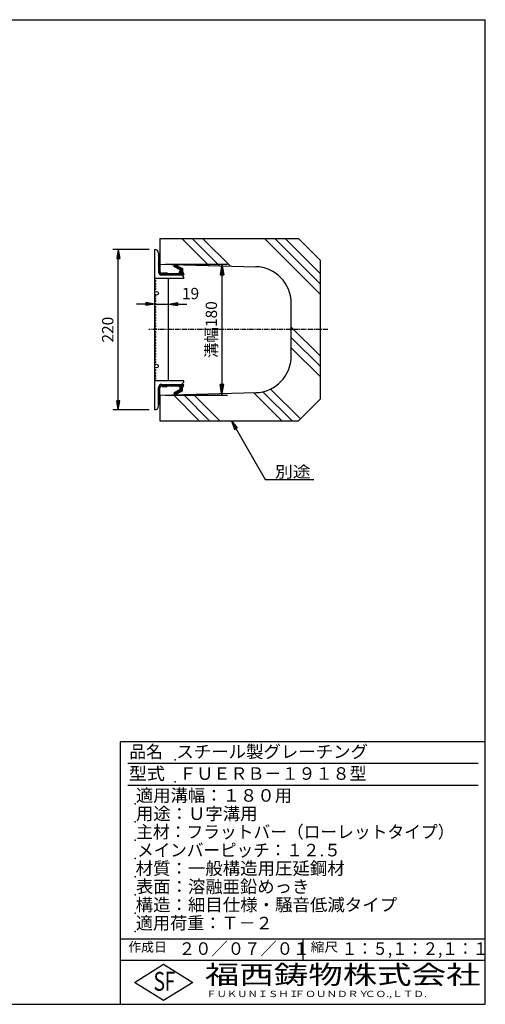
# Model space of a CAD drawing. Extents: x 25 to 1925, y 50 to 1400.
# Drawn here: x 1287 to 1925, y 50 to 1400 of the extents above; entities that cross this region are included whole.
import ezdxf

# ---------------------------------------------------------------- set-up
doc = ezdxf.new("R2010")
doc.units = 0
doc.header["$LTSCALE"] = 0.2
doc.linetypes.add('CENTER', pattern=[50.8, 31.75, -6.35, 6.35, -6.35])
doc.layers.get('0').update_dxf_attribs({"linetype": 'CONTINUOUS'})
doc.layers.get('DEFPOINTS').update_dxf_attribs({"linetype": 'CONTINUOUS'})
for name, color, linetype in [('LAY-10', 7, 'CONTINUOUS'), ('LAY-20', 7, 'CONTINUOUS'), ('LAY-255', 7, 'CONTINUOUS')]:
    doc.layers.add(name, color=color, linetype=linetype)
doc.styles.add('EXCADDIM1', font='simplex', dxfattribs={"width": 0.84, "bigfont": 'bigfont'})
doc.styles.add('EXCADSTD', font='simplex', dxfattribs={"bigfont": 'bigfont'})
doc.styles.get("Standard").update_dxf_attribs({"font": 'simplex', "bigfont": 'bigfont'})
doc.dimstyles.new('ISO-25', dxfattribs={"dimtxt": 2.5, "dimasz": 2.5, "dimexe": 1.25, "dimexo": 0.625, "dimtad": 1, "dimtxsty": 'STANDARD', "dimcen": 2.5, "dimazin": 3, "dimtfac": 1, "dimtmove": 0, "dimatfit": 3})

# ---------------------------------------------------------------- blocks, each defined once
blk = doc.blocks.new('EX_BNORM')
at = {"color": 0, "linetype": 'CONTINUOUS'}
for p, q in [((0, 0), (-1, 0.167)), ((-1, 0.167), (-1, -0.167)), ((0, 0), (-1, 0.083)), ((0, 0), (-1, 0)), ((0, 0), (-1, -0.167)), ((0, 0), (-1, -0.083))]:
    blk.add_line(p, q, dxfattribs=at)
blk = doc.blocks.new('*D15')
at = {"layer": 'DEFPOINTS', "color": 0}
for p in [(1479, 1065), (1479, 885), (1564, 885)]:
    blk.add_point(p, dxfattribs=at)
at = {"layer": 'LAY-10', "color": 4, "linetype": 'CONTINUOUS'}
for p, q in [((1486.5, 1065), (1571.5, 1065)), ((1564, 1050), (1564, 900)), ((1486.5, 885), (1571.5, 885))]:
    blk.add_line(p, q, dxfattribs=at)
at = {"layer": 'LAY-10', "color": 4, "xscale": 15, "yscale": 15, "zscale": 15}
for p, rotation in [((1564, 1065), 90), ((1564, 885), 270)]:
    blk.add_blockref('EX_BNORM', p, dxfattribs=dict(at, rotation=rotation))
at = {"layer": 'LAY-10', "color": 7, "insert": (1551.5, 975), "char_height": 15.59, "attachment_point": 5, "rotation": 90, "style": 'EXCADDIM1'}
blk.add_mtext('溝幅180', dxfattribs=at)
blk = doc.blocks.new('*D19')
at = {"layer": 'DEFPOINTS', "color": 0}
for p in [(1422, 1085), (1472, 1085), (1472, 865)]:
    blk.add_point(p, dxfattribs=at)
at = {"layer": 'LAY-20', "color": 4, "linetype": 'CONTINUOUS'}
for p, q in [((1464.5, 1085), (1414.5, 1085)), ((1422, 877.5), (1422, 1072.5)), ((1464.5, 865), (1414.5, 865))]:
    blk.add_line(p, q, dxfattribs=at)
at = {"layer": 'LAY-20', "color": 4, "xscale": 12.5, "yscale": 12.5, "zscale": 12.5}
for p, rotation in [((1422, 1085), 90), ((1422, 865), 270)]:
    blk.add_blockref('EX_BNORM', p, dxfattribs=dict(at, rotation=rotation))
at = {"layer": 'LAY-20', "color": 7, "insert": (1409.5, 975), "char_height": 15.59, "attachment_point": 5, "rotation": 90, "style": 'EXCADDIM1'}
blk.add_mtext('220', dxfattribs=at)
blk = doc.blocks.new('*D20')
at = {"layer": 'DEFPOINTS', "color": 0}
for p in [(1472, 1025), (1491, 1025), (1491, 1010)]:
    blk.add_point(p, dxfattribs=at)
at = {"layer": 'LAY-20', "color": 4, "linetype": 'CONTINUOUS'}
for p, q in [((1459.5, 1010), (1447, 1010)), ((1472, 1010), (1491, 1010)), ((1503.5, 1010), (1516, 1010))]:
    blk.add_line(p, q, dxfattribs=at)
at = {"layer": 'LAY-20', "color": 4, "xscale": 12.5, "yscale": 12.5, "zscale": 12.5}
blk.add_blockref('EX_BNORM', (1472, 1010), dxfattribs=at)
at = {"layer": 'LAY-20', "color": 4, "xscale": 12.5, "yscale": 12.5, "zscale": 12.5, "rotation": 180}
blk.add_blockref('EX_BNORM', (1491, 1010), dxfattribs=at)
at = {"layer": 'LAY-20', "color": 7, "insert": (1521, 1022.5), "char_height": 15.59, "attachment_point": 5, "style": 'EXCADDIM1'}
blk.add_mtext('19', dxfattribs=at)

msp = doc.modelspace()

# ---------------------------------------------------------------- linework, layer by layer
at = {"layer": 'LAY-10', "color": 7, "linetype": 'CONTINUOUS'}
for p, q in [((1479, 1100), (1669, 1100)), ((1479, 1100), (1479, 1065)), ((1509.22, 1100), (1546.08, 1063.14)), ((1523.36, 1100), (1560.63, 1062.73)), ((1537.51, 1100), (1575.18, 1062.33)), ((1622.36, 1100), (1699, 1023.36)), ((1636.5, 1100), (1699, 1037.5)), ((1650.64, 1100), (1699, 1051.64)), ((1669, 1100), (1699, 1070)), ((1472, 865), (1472, 1085)), ((1477, 1080), (1477, 1054.5)), ((1477, 1076.28), (1477.65, 1076.93)), ((1477, 1076.93), (1479, 1076.93)), ((1477, 1074.87), (1479, 1076.87)), ((1477, 1073.46), (1479, 1075.46)), ((1477, 1072.04), (1479, 1074.04)), ((1477, 1070.63), (1479, 1072.63)), ((1477, 1069.21), (1479, 1071.21)), ((1477, 1067.8), (1479, 1069.8)), ((1477, 1066.38), (1479, 1068.38)), ((1477, 1064.97), (1479, 1066.97)), ((1479, 1076.93), (1479, 1054.5)), ((1699, 880), (1699, 1070)), ((1477, 1063.56), (1479, 1065.56)), ((1477, 1062.14), (1479, 1064.14)), ((1477, 1060.73), (1479, 1062.73)), ((1477, 1059.31), (1479, 1061.31)), ((1477, 1057.9), (1479, 1059.9)), ((1477, 1056.49), (1479, 1058.49)), ((1477, 1055.07), (1479, 1057.07)), ((1477.07, 1053.72), (1479, 1055.66)), ((1477.4, 1052.64), (1479.01, 1054.25)), ((1477.93, 1051.76), (1479.37, 1053.2)), ((1479, 1065), (1610.39, 1061.35)), ((1480.52, 1050.11), (1483.41, 1053)), ((1481.83, 1050), (1484.83, 1053)), ((1482, 1052), (1482, 1053)), ((1482, 1053), (1489, 1053)), ((1483.24, 1050), (1486.24, 1053)), ((1484.66, 1050), (1487.66, 1053)), ((1489, 1053), (1489, 1052)), ((1497.96, 1061.83), (1499.34, 1064.5)), ((1507, 1057.17), (1497.96, 1061.83)), ((1498.02, 1061.95), (1500.15, 1064.08)), ((1498.86, 1061.37), (1501.08, 1063.6)), ((1499.34, 1064.5), (1510, 1059)), ((1499.79, 1060.89), (1502.02, 1063.12)), ((1500.72, 1060.41), (1502.95, 1062.64)), ((1501.66, 1059.93), (1503.88, 1062.15)), ((1502.59, 1059.45), (1504.82, 1061.67)), ((1503.04, 1050), (1510, 1056.96)), ((1503.52, 1058.97), (1505.75, 1061.19)), ((1504.46, 1058.48), (1506.68, 1060.71)), ((1504.46, 1050), (1510, 1055.54)), ((1505, 1052), (1505, 1053)), ((1505, 1053), (1506, 1053)), ((1505.39, 1058), (1507.61, 1060.23)), ((1505.87, 1050), (1510.25, 1054.38)), ((1506, 1053), (1507, 1056)), ((1506.32, 1057.52), (1508.55, 1059.75)), ((1506.69, 1055.06), (1510, 1058.37)), ((1507, 1056.79), (1509.48, 1059.27)), ((1507, 1056), (1507, 1057.17)), ((1507.28, 1050), (1510.65, 1053.37)), ((1510, 1059), (1510, 1055)), ((1510, 1055), (1512, 1050)), ((1512, 1045), (1472, 1045)), ((1474.1, 1041.8), (1472, 1042.7)), ((1472, 1040.9), (1474.1, 1041.8)), ((1478.62, 1051.04), (1480.05, 1052.46)), ((1479.48, 1050.48), (1481.04, 1052.04)), ((1481.5, 1052), (1482, 1052)), ((1481.5, 1050), (1512, 1050)), ((1486.07, 1050), (1489, 1052.93)), ((1487.49, 1050), (1489.49, 1052)), ((1488.9, 1050), (1490.9, 1052)), ((1489, 1052), (1505, 1052)), ((1490.31, 1050), (1492.31, 1052)), ((1491, 905), (1491, 1045)), ((1491.73, 1050), (1493.73, 1052)), ((1493.14, 1050), (1495.14, 1052)), ((1494.56, 1050), (1496.56, 1052)), ((1495.97, 1050), (1497.97, 1052)), ((1497.38, 1050), (1499.38, 1052)), ((1498.8, 1050), (1500.8, 1052)), ((1500.21, 1050), (1502.21, 1052)), ((1501.63, 1050), (1503.63, 1052)), ((1508.7, 1050), (1511.06, 1052.36)), ((1510.11, 1050), (1511.46, 1051.35)), ((1511.53, 1050), (1511.86, 1050.34)), ((1474.1, 1038), (1472, 1038.9)), ((1472, 1037.1), (1474.1, 1038)), ((1474.1, 1034.2), (1472, 1035.1)), ((1472, 1033.3), (1474.1, 1034.2)), ((1474.1, 1030.4), (1472, 1031.3)), ((1472, 1029.5), (1474.1, 1030.4)), ((1474.1, 1021.6), (1472, 1022.5)), ((1472, 1020.7), (1474.1, 1021.6)), ((1474.1, 1017.8), (1472, 1018.7)), ((1472, 1016.9), (1474.1, 1017.8)), ((1474.1, 1014), (1472, 1014.9)), ((1472, 1013.1), (1474.1, 1014)), ((1474.1, 1010.2), (1472, 1011.1)), ((1472, 1009.3), (1474.1, 1010.2)), ((1474.1, 1006.4), (1472, 1007.3)), ((1472, 1005.5), (1474.1, 1006.4)), ((1474.1, 1002.6), (1472, 1003.5)), ((1472, 1001.7), (1474.1, 1002.6)), ((1474.1, 998.8), (1472, 999.7)), ((1659, 938.63), (1659, 1011.37)), ((1472, 997.9), (1474.1, 998.8)), ((1474.1, 995), (1472, 995.9)), ((1472, 994.1), (1474.1, 995)), ((1474.1, 991.2), (1472, 992.1)), ((1472, 990.3), (1474.1, 991.2)), ((1474.1, 987.4), (1472, 988.3)), ((1472, 986.5), (1474.1, 987.4)), ((1474.1, 983.6), (1472, 984.5)), ((1472, 982.7), (1474.1, 983.6)), ((1474.1, 979.8), (1472, 980.7)), ((1472, 978.9), (1474.1, 979.8)), ((1474.1, 976), (1472, 976.9)), ((1472, 975.1), (1474.1, 976)), ((1474.1, 972.2), (1472, 973.1)), ((1472, 971.3), (1474.1, 972.2)), ((1659, 978.51), (1699, 938.51)), ((1474.1, 968.4), (1472, 969.3)), ((1472, 967.5), (1474.1, 968.4)), ((1474.1, 964.6), (1472, 965.5)), ((1472, 963.7), (1474.1, 964.6)), ((1474.1, 960.8), (1472, 961.7)), ((1472, 959.9), (1474.1, 960.8)), ((1659, 964.36), (1699, 924.36)), ((1474.1, 957), (1472, 957.9)), ((1472, 956.1), (1474.1, 957)), ((1474.1, 953.2), (1472, 954.1)), ((1472, 952.3), (1474.1, 953.2)), ((1474.1, 949.4), (1472, 950.3)), ((1472, 948.5), (1474.1, 949.4)), ((1474.1, 945.6), (1472, 946.5)), ((1472, 944.7), (1474.1, 945.6)), ((1659, 950.22), (1699, 910.22)), ((1474.1, 941.8), (1472, 942.7)), ((1472, 940.9), (1474.1, 941.8)), ((1474.1, 938), (1472, 938.9)), ((1472, 937.1), (1474.1, 938)), ((1474.1, 934.2), (1472, 935.1)), ((1472, 933.3), (1474.1, 934.2)), ((1474.1, 930.4), (1472, 931.3)), ((1472, 929.5), (1474.1, 930.4)), ((1474.1, 919.3), (1472, 920.2)), ((1472, 918.4), (1474.1, 919.3)), ((1474.1, 915.5), (1472, 916.4)), ((1472, 914.6), (1474.1, 915.5)), ((1474.1, 911.7), (1472, 912.6)), ((1472, 910.8), (1474.1, 911.7)), ((1474.1, 907.9), (1472, 908.8)), ((1472, 907), (1474.1, 907.9)), ((1512, 905), (1472, 905)), ((1477, 894.49), (1479.46, 896.95)), ((1477, 870), (1477, 895.5)), ((1477, 893.07), (1479, 895.07)), ((1477, 891.66), (1479, 893.66)), ((1477, 890.24), (1479, 892.24)), ((1477.02, 895.92), (1481.08, 899.98)), ((1477.94, 898.26), (1478.74, 899.06)), ((1479, 873.07), (1479, 895.5)), ((1480.05, 897.54), (1482.51, 900)), ((1481.5, 900), (1512, 900)), ((1481.5, 898), (1482, 898)), ((1481.93, 898), (1483.93, 900)), ((1482, 898), (1482, 897)), ((1482, 897), (1489, 897)), ((1482.34, 897), (1485.34, 900)), ((1483.76, 897), (1486.76, 900)), ((1485.17, 897), (1488.17, 900)), ((1486.59, 897), (1489.59, 900)), ((1488, 897), (1489, 898)), ((1489, 898), (1491, 900)), ((1489, 897), (1489, 898)), ((1489, 898), (1505, 898)), ((1490.41, 898), (1492.41, 900)), ((1491.83, 898), (1493.83, 900)), ((1493.24, 898), (1495.24, 900)), ((1494.66, 898), (1496.66, 900)), ((1496.07, 898), (1498.07, 900)), ((1497.49, 898), (1499.49, 900)), ((1507, 892.83), (1497.96, 888.17)), ((1498.9, 898), (1500.9, 900)), ((1499.26, 885.64), (1505.88, 892.25)), ((1499.34, 885.5), (1510, 891)), ((1500.31, 898), (1502.31, 900)), ((1501.73, 898), (1503.73, 900)), ((1501.83, 886.78), (1510, 894.96)), ((1503.14, 898), (1505.14, 900)), ((1504.56, 898), (1506.56, 900)), ((1504.75, 888.29), (1510, 893.54)), ((1505, 897.03), (1507.97, 900)), ((1505, 898), (1505, 897)), ((1505, 897), (1506, 897)), ((1506, 897), (1507, 894)), ((1506.1, 896.71), (1509.38, 900)), ((1506.45, 895.65), (1510.8, 900)), ((1506.8, 894.59), (1511.86, 899.64)), ((1507, 893.37), (1510.92, 897.29)), ((1507, 894), (1507, 892.83)), ((1507.67, 889.8), (1510, 892.13)), ((1510, 895), (1512, 900)), ((1510, 891), (1510, 895)), ((1630.76, 893.61), (1671.68, 852.68)), ((1477, 888.83), (1479, 890.83)), ((1477, 887.41), (1479, 889.41)), ((1477, 886), (1479, 888)), ((1477, 884.59), (1479, 886.59)), ((1477, 883.17), (1479, 885.17)), ((1477, 881.76), (1479, 883.76)), ((1477, 880.34), (1479, 882.34)), ((1477, 878.93), (1479, 880.93)), ((1477, 877.51), (1479, 879.51)), ((1477, 876.1), (1479, 878.1)), ((1479, 885), (1610.39, 888.65)), ((1479, 885), (1479, 850)), ((1497.43, 885.51), (1532.95, 850)), ((1497.96, 888.17), (1499.34, 885.5)), ((1498.3, 887.5), (1500.04, 889.24)), ((1498.78, 886.57), (1502.96, 890.74)), ((1511.19, 885.89), (1547.09, 850)), ((1524.95, 886.28), (1561.23, 850)), ((1607.43, 888.66), (1646.08, 850)), ((1620.3, 889.92), (1660.23, 850)), ((1669, 850), (1699, 880)), ((1477, 874.69), (1479, 876.69)), ((1477, 873.27), (1479, 875.27)), ((1477, 873.07), (1479, 873.07)), ((1478.21, 873.07), (1479, 873.86)), ((1479, 850), (1669, 850))]:
    msp.add_line(p, q, dxfattribs=at)
at = {"layer": 'LAY-10', "color": 2, "linetype": 'CENTER'}
msp.add_line((1709, 975), (1464, 975), dxfattribs=at)
at = {"layer": 'LAY-10', "color": 7, "linetype": 'CONTINUOUS'}
for centre in [(1474.5, 1025), (1474.5, 925)]:
    msp.add_circle(centre, 2.5, dxfattribs=at)
for centre, radius, start, end in [((1472, 1080), 5, 0, 90), ((1481.5, 1054.5), 4.5, 180, 270), ((1481.5, 1054.5), 2.5, 180, 270), ((1609, 1011.37), 50, 0, 88.40886), ((1507, 1045), 5, 0, 90), ((1609, 938.63), 50, 271.59114, 0), ((1507, 905), 5, 270, 0), ((1481.5, 895.5), 4.5, 90, 180), ((1481.5, 895.5), 2.5, 90, 180), ((1472, 870), 5, 270, 0)]:
    msp.add_arc(centre, radius, start, end, dxfattribs=at)
at = {"layer": 'LAY-255', "color": 7, "linetype": 'CONTINUOUS'}
for p, q in [((25, 1400), (1925, 1400)), ((1925, 50), (1925, 1400)), ((1425, 50), (1425, 410)), ((1925, 410), (1425, 410)), ((1925, 110), (1425, 110)), ((1444, 80), (1484, 105)), ((1484, 105), (1524, 80)), ((1484, 55), (1444, 80)), ((1524, 80), (1484, 55)), ((25, 50), (1925, 50))]:
    msp.add_line(p, q, dxfattribs=at)
at = {"layer": 'LAY-255', "color": 4, "linetype": 'CONTINUOUS'}
for p, q in [((1915, 380), (1435, 380)), ((1915, 350), (1435, 350)), ((1425, 140), (1925, 140)), ((1675, 140), (1675, 110))]:
    msp.add_line(p, q, dxfattribs=at)
at = {"layer": 'LAY-255', "color": 7, "linetype": 'CONTINUOUS'}
for p in [(1500, 385), (1500, 355), (1445, 325), (1445, 300), (1445, 275), (1445, 250), (1445, 225), (1445, 200), (1445, 175), (1445, 150)]:
    msp.add_point(p, dxfattribs=at)

# ---------------------------------------------------------------- texts
at = {"layer": 'LAY-20', "color": 7, "linetype": 'CONTINUOUS', "style": 'EXCADSTD', "width": 1.15}
msp.add_text('別途', height=15.591, dxfattribs=at).set_placement((1636.68, 772.33))
at = {"layer": 'LAY-255', "color": 7, "linetype": 'CONTINUOUS', "style": 'EXCADSTD'}
for s, height, width, p in [('品名', 17.188, 0.978839, (1437.11, 387.81)), ('スチール製グレーチング', 17.1875, 1.018427, (1501.56, 387.81)), ('型式', 17.188, 1.056348, (1436.33, 357.81)), ('ＦＵＥＲＢ－１９１８型', 17.1875, 0.995414, (1505.62, 357.81)), ('適用溝幅：１８０用', 17.188, 1.014552, (1446.02, 327.81)), ('用途：Ｕ字溝用', 17.188, 1.015361, (1446.17, 302.81)), ('主材：フラットバー（ローレットタイプ）', 17.1875, 0.978917, (1446.56, 277.81)), ('メインバーピッチ：１２.５', 17.1875, 0.969961, (1447.66, 252.81)), ('材質：一般構造用圧延鋼材', 17.1875, 1.018534, (1445.7, 227.81)), ('表面：溶融亜鉛めっき', 17.188, 1.013466, (1446.17, 202.81)), ('構造：細目仕様・騒音低減タイプ', 17.1875, 1.019034, (1445.7, 177.81)), ('適用荷重：Ｔ－２', 17.188, 1.000225, (1446.02, 152.81)), ('作成日', 12.891, 1.00063, (1435.76, 122.11)), ('２０／０７／０１', 17.188, 0.953656, (1504.92, 117.81)), ('縮尺', 12.891, 1.080709, (1685.53, 122.11)), ('１：５,１：２,１：１', 17.1875, 0.896004, (1728.41, 117.81)), ('S', 25.78, 0.758268, (1470.17, 68.59)), ('F', 25.78, 0.744095, (1485.52, 68.75)), ('福西鋳物株式会社', 25.781, 1.342692, (1540.69, 77.72)), ('ＦＵＫＵＮＩＳＨＩ', 8.594, 1.204799, (1542.55, 59.91)), ('ＦＯＵＮＤＲＹ', 8.594, 1.243253, (1663.6, 59.91)), ('ＣＯ.,ＬＴＤ.', 8.594, 1.243831, (1759.97, 59.91))]:
    msp.add_text(s, height=height, dxfattribs=dict(at, width=width)).set_placement(p)

# ---------------------------------------------------------------- dimensions: what is measured, and where the dimension line sits
at = {"layer": 'LAY-10', "color": 4, "linetype": 'CONTINUOUS'}
dim = msp.add_linear_dim(base=(1564, 885), p1=(1479, 1065), p2=(1479, 885), angle=90, text='溝幅<>', dimstyle='ISO-25', override={"dimtxt": 15.590552, "dimasz": 15, "dimexe": 7.5, "dimexo": 7.5, "dimgap": 0, "dimtad": 1, "dimjust": 0, "dimtih": 0, "dimtoh": 0, "dimdec": 1, "dimzin": 8, "dimlunit": 2, "dimtxsty": 'EXCADDIM1', "dimblk1": 'EX_BNORM', "dimblk2": 'EX_BNORM', "dimsah": 1, "dimse1": 0, "dimse2": 0, "dimclrd": 4, "dimclre": 4, "dimclrt": 7, "dimtmove": 2}, dxfattribs=at)
dim.commit()
dim.dimension.update_dxf_attribs({"geometry": '*D15', "text_midpoint": (1551.5, 975), "dimtype": 160})
at = {"layer": 'LAY-20', "color": 4, "linetype": 'CONTINUOUS'}
dim = msp.add_linear_dim(base=(1422, 1085), p1=(1472, 865), p2=(1472, 1085), angle=90, dimstyle='ISO-25', override={"dimtxt": 15.590552, "dimasz": 12.5, "dimexe": 7.5, "dimexo": 7.5, "dimgap": 0, "dimtad": 1, "dimjust": 0, "dimtih": 0, "dimtoh": 0, "dimdec": 1, "dimzin": 8, "dimlunit": 2, "dimtxsty": 'EXCADDIM1', "dimblk1": 'EX_BNORM', "dimblk2": 'EX_BNORM', "dimsah": 1, "dimse1": 0, "dimse2": 0, "dimclrd": 4, "dimclre": 4, "dimclrt": 7, "dimtmove": 2}, dxfattribs=at)
dim.commit()
dim.dimension.update_dxf_attribs({"geometry": '*D19', "text_midpoint": (1409.5, 975), "dimtype": 160})
dim = msp.add_linear_dim(base=(1491, 1010), p1=(1472, 1025), p2=(1491, 1025), dimstyle='ISO-25', override={"dimtxt": 15.590552, "dimasz": 12.5, "dimexe": 0, "dimexo": 0, "dimgap": 0, "dimtad": 1, "dimjust": 2, "dimtih": 0, "dimtoh": 0, "dimdec": 1, "dimzin": 8, "dimlunit": 2, "dimtxsty": 'EXCADDIM1', "dimblk1": 'EX_BNORM', "dimblk2": 'EX_BNORM', "dimsah": 1, "dimse1": 1, "dimse2": 1, "dimclrd": 4, "dimclre": 4, "dimclrt": 7, "dimtmove": 2}, dxfattribs=at)
dim.commit()
dim.dimension.update_dxf_attribs({"geometry": '*D20', "text_midpoint": (1521, 1022.5), "dimtype": 160})

# ---------------------------------------------------------------- leaders
msp.add_leader([(1577, 850), (1623.39, 769.65), (1689.97, 769.65)], dimstyle='ISO-25', override={"dimasz": 12.5, "dimldrblk": 'EX_BNORM'}, dxfattribs=at)

doc.saveas('drawing.dxf')
